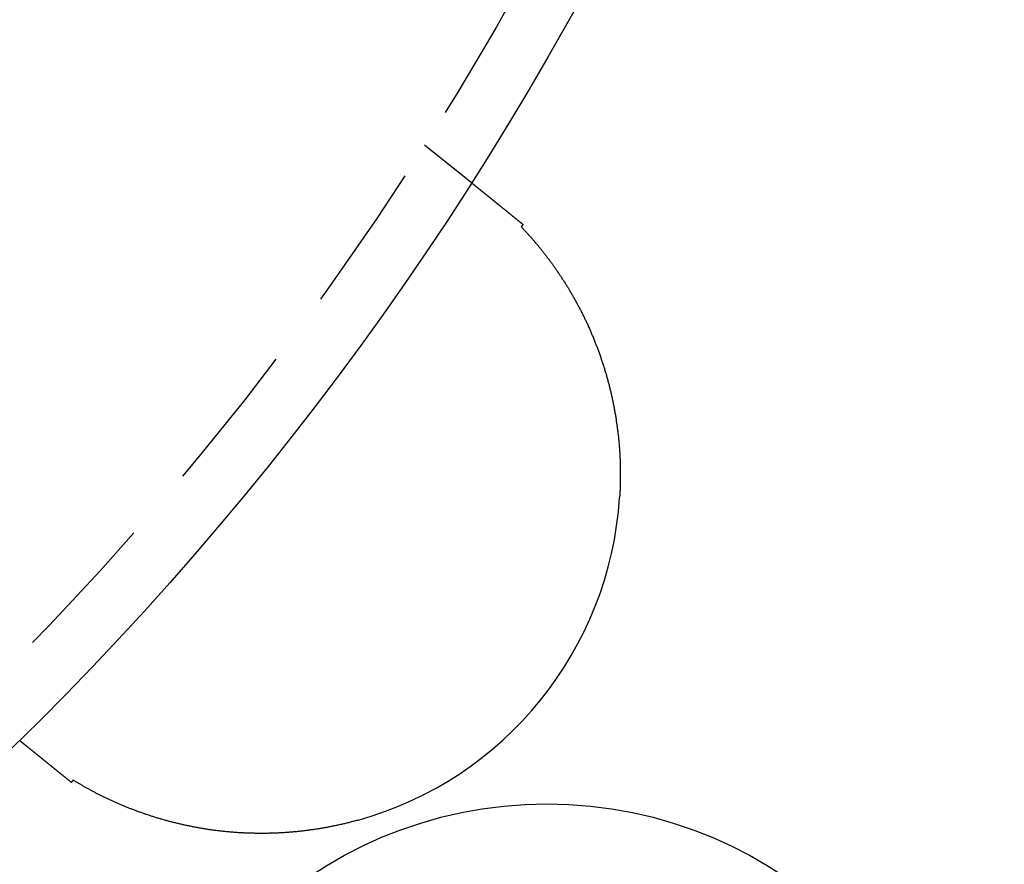
# Model space of a CAD drawing. Extents: x 786 to 931, y 180 to 562.
# Drawn here: x 896 to 912, y 213 to 227 of the extents above; entities that cross this region are included whole.
import ezdxf

# ---------------------------------------------------------------- set-up
doc = ezdxf.new("R2010")
doc.units = 0
doc.header["$LTSCALE"] = 10
doc.linetypes.add('VERDECKT', pattern=[0.375, 0.25, -0.125])
doc.layers.get('0').update_dxf_attribs({"linetype": 'CONTINUOUS'})
doc.layers.add('STEMPEL', color=3, linetype='CONTINUOUS')

# ---------------------------------------------------------------- blocks, each defined once
blk = doc.blocks.new('A$C76A98758')
at = {"color": 1, "linetype": 'VERDECKT'}
blk.add_line((711.782, 400.562), (712.565, 399.929), dxfattribs=at)
for points in [[(712.565, 399.929, 0), (712.565, 399.929, 0), (712.565, 399.929, 0), (712.565, 399.929, 0), (712.565, 399.929, 0), (712.565, 399.929, 0), (712.565, 399.929, 0), (712.565, 399.928, 0), (712.565, 399.928, 0), (712.565, 399.928, 0), (712.565, 399.928, 0), (712.565, 399.928, 0), (712.566, 399.928, 0), (712.566, 399.928, 0), (712.566, 399.928, 0), (712.566, 399.928, 0), (712.566, 399.927, 0), (712.567, 399.927, 0), (712.567, 399.927, 0), (712.567, 399.927, 0), (712.567, 399.927, 0), (712.568, 399.926, 0), (712.568, 399.926, 0), (712.568, 399.926, 0), (712.569, 399.926, 0), (712.569, 399.925, 0), (712.569, 399.925, 0), (712.57, 399.925, 0), (712.57, 399.924, 0), (712.57, 399.924, 0), (712.571, 399.924, 0), (712.571, 399.923, 0), (712.572, 399.923, 0), (712.572, 399.923, 0), (712.573, 399.922, 0), (712.573, 399.922, 0), (712.574, 399.921, 0), (712.574, 399.921, 0), (712.575, 399.921, 0), (712.575, 399.92, 0), (712.576, 399.92, 0), (712.576, 399.919, 0), (712.577, 399.919, 0), (712.578, 399.918, 0), (712.578, 399.918, 0), (712.579, 399.917, 0), (712.58, 399.917, 0), (712.58, 399.916, 0), (712.581, 399.916, 0), (712.582, 399.915, 0), (712.582, 399.914, 0), (712.583, 399.914, 0), (712.584, 399.913, 0), (712.584, 399.913, 0), (712.585, 399.912, 0), (712.586, 399.911, 0), (712.587, 399.911, 0), (712.588, 399.91, 0), (712.588, 399.909, 0), (712.589, 399.909, 0), (712.59, 399.908, 0), (712.591, 399.907, 0), (712.592, 399.907, 0), (712.593, 399.906, 0), (712.594, 399.905, 0), (712.595, 399.904, 0), (712.596, 399.904, 0), (712.597, 399.903, 0), (712.598, 399.902, 0), (712.599, 399.901, 0), (712.6, 399.9, 0), (712.601, 399.899, 0), (712.602, 399.899, 0), (712.603, 399.898, 0), (712.604, 399.897, 0), (712.605, 399.896, 0), (712.606, 399.895, 0), (712.607, 399.894, 0), (712.608, 399.893, 0), (712.609, 399.892, 0), (712.611, 399.891, 0), (712.612, 399.89, 0), (712.613, 399.89, 0), (712.614, 399.889, 0), (712.615, 399.888, 0), (712.617, 399.887, 0), (712.618, 399.886, 0), (712.619, 399.884, 0), (712.621, 399.883, 0), (712.622, 399.882, 0), (712.623, 399.881, 0), (712.624, 399.88, 0), (712.626, 399.879, 0), (712.627, 399.878, 0), (712.629, 399.877, 0), (712.63, 399.876, 0), (712.631, 399.875, 0), (712.633, 399.873, 0), (712.634, 399.872, 0), (712.636, 399.871, 0), (712.637, 399.87, 0), (712.639, 399.869, 0), (712.64, 399.867, 0), (712.642, 399.866, 0), (712.643, 399.865, 0), (712.645, 399.864, 0), (712.646, 399.862, 0), (712.648, 399.861, 0), (712.65, 399.86, 0), (712.651, 399.858, 0), (712.653, 399.857, 0), (712.655, 399.856, 0), (712.656, 399.854, 0), (712.658, 399.853, 0), (712.66, 399.852, 0), (712.661, 399.85, 0), (712.663, 399.849, 0), (712.665, 399.848, 0), (712.667, 399.846, 0), (712.668, 399.845, 0), (712.67, 399.843, 0), (712.672, 399.842, 0), (712.674, 399.84, 0), (712.676, 399.839, 0), (712.677, 399.837, 0), (712.679, 399.836, 0), (712.681, 399.834, 0), (712.683, 399.833, 0), (712.685, 399.831, 0), (712.687, 399.83, 0), (712.689, 399.828, 0), (712.691, 399.827, 0), (712.693, 399.825, 0), (712.695, 399.823, 0), (712.697, 399.822, 0), (712.699, 399.82, 0), (712.701, 399.819, 0), (712.703, 399.817, 0), (712.705, 399.815, 0), (712.707, 399.814, 0), (712.709, 399.812, 0), (712.711, 399.81, 0), (712.713, 399.809, 0), (712.715, 399.807, 0), (712.717, 399.805, 0), (712.719, 399.803, 0), (712.721, 399.802, 0), (712.724, 399.8, 0), (712.726, 399.798, 0), (712.728, 399.796, 0), (712.73, 399.795, 0), (712.732, 399.793, 0), (712.735, 399.791, 0), (712.737, 399.789, 0), (712.739, 399.788, 0), (712.741, 399.786, 0), (712.743, 399.784, 0), (712.746, 399.782, 0), (712.748, 399.78, 0), (712.75, 399.778, 0), (712.753, 399.776, 0), (712.755, 399.775, 0), (712.757, 399.773, 0), (712.76, 399.771, 0), (712.762, 399.769, 0), (712.764, 399.767, 0), (712.767, 399.765, 0), (712.769, 399.763, 0), (712.771, 399.761, 0), (712.774, 399.759, 0), (712.776, 399.757, 0), (712.779, 399.755, 0), (712.781, 399.753, 0), (712.784, 399.751, 0), (712.786, 399.749, 0), (712.788, 399.747, 0), (712.791, 399.745, 0), (712.793, 399.743, 0), (712.796, 399.741, 0), (712.798, 399.739, 0), (712.801, 399.737, 0), (712.804, 399.735, 0), (712.806, 399.733, 0), (712.809, 399.731, 0), (712.811, 399.729, 0), (712.814, 399.727, 0), (712.816, 399.725, 0), (712.819, 399.723, 0), (712.821, 399.721, 0), (712.824, 399.719, 0), (712.827, 399.716, 0), (712.829, 399.714, 0)], [(712.829, 399.714, 0), (712.831, 399.713, 0), (712.833, 399.712, 0), (712.834, 399.71, 0), (712.836, 399.709, 0), (712.838, 399.708, 0), (712.839, 399.706, 0), (712.841, 399.705, 0), (712.842, 399.704, 0), (712.844, 399.702, 0), (712.846, 399.701, 0), (712.847, 399.7, 0), (712.849, 399.698, 0), (712.851, 399.697, 0), (712.853, 399.696, 0), (712.854, 399.694, 0), (712.856, 399.693, 0), (712.858, 399.691, 0), (712.859, 399.69, 0), (712.861, 399.689, 0), (712.863, 399.687, 0), (712.864, 399.686, 0), (712.866, 399.685, 0), (712.868, 399.683, 0), (712.869, 399.682, 0), (712.871, 399.68, 0), (712.873, 399.679, 0), (712.875, 399.678, 0), (712.876, 399.676, 0), (712.878, 399.675, 0), (712.88, 399.673, 0), (712.882, 399.672, 0), (712.883, 399.67, 0), (712.885, 399.669, 0), (712.887, 399.668, 0), (712.889, 399.666, 0), (712.891, 399.665, 0), (712.892, 399.663, 0), (712.894, 399.662, 0), (712.896, 399.66, 0), (712.898, 399.659, 0), (712.9, 399.657, 0), (712.902, 399.656, 0), (712.903, 399.654, 0), (712.905, 399.653, 0), (712.907, 399.651, 0), (712.909, 399.65, 0), (712.911, 399.648, 0), (712.913, 399.647, 0), (712.915, 399.645, 0), (712.917, 399.644, 0), (712.919, 399.642, 0), (712.92, 399.641, 0), (712.922, 399.639, 0), (712.924, 399.637, 0), (712.926, 399.636, 0), (712.928, 399.634, 0), (712.93, 399.633, 0), (712.932, 399.631, 0), (712.934, 399.63, 0), (712.936, 399.628, 0), (712.938, 399.626, 0), (712.94, 399.625, 0), (712.942, 399.623, 0), (712.944, 399.622, 0), (712.946, 399.62, 0), (712.948, 399.618, 0), (712.95, 399.617, 0), (712.952, 399.615, 0), (712.954, 399.614, 0), (712.956, 399.612, 0), (712.958, 399.61, 0), (712.96, 399.609, 0), (712.962, 399.607, 0), (712.964, 399.605, 0), (712.966, 399.604, 0), (712.968, 399.602, 0), (712.97, 399.6, 0), (712.972, 399.599, 0), (712.974, 399.597, 0), (712.976, 399.595, 0), (712.979, 399.594, 0), (712.981, 399.592, 0), (712.983, 399.59, 0), (712.985, 399.588, 0), (712.987, 399.587, 0), (712.989, 399.585, 0), (712.991, 399.583, 0), (712.993, 399.582, 0), (712.996, 399.58, 0), (712.998, 399.578, 0), (713, 399.576, 0), (713.002, 399.575, 0), (713.004, 399.573, 0), (713.006, 399.571, 0), (713.008, 399.569, 0), (713.011, 399.567, 0), (713.013, 399.566, 0), (713.015, 399.564, 0), (713.017, 399.562, 0), (713.019, 399.56, 0), (713.022, 399.559, 0), (713.024, 399.557, 0), (713.026, 399.555, 0), (713.028, 399.553, 0), (713.031, 399.551, 0), (713.033, 399.55, 0), (713.035, 399.548, 0), (713.037, 399.546, 0), (713.04, 399.544, 0), (713.042, 399.542, 0), (713.044, 399.54, 0), (713.046, 399.539, 0), (713.049, 399.537, 0), (713.051, 399.535, 0), (713.053, 399.533, 0), (713.056, 399.531, 0), (713.058, 399.529, 0), (713.06, 399.527, 0), (713.063, 399.525, 0), (713.065, 399.524, 0), (713.067, 399.522, 0), (713.07, 399.52, 0), (713.072, 399.518, 0), (713.074, 399.516, 0), (713.077, 399.514, 0), (713.079, 399.512, 0), (713.081, 399.51, 0), (713.084, 399.508, 0), (713.086, 399.506, 0), (713.089, 399.504, 0), (713.091, 399.503, 0), (713.093, 399.501, 0), (713.096, 399.499, 0), (713.098, 399.497, 0), (713.101, 399.495, 0), (713.103, 399.493, 0), (713.105, 399.491, 0), (713.108, 399.489, 0), (713.11, 399.487, 0), (713.113, 399.485, 0), (713.115, 399.483, 0), (713.118, 399.481, 0), (713.12, 399.479, 0), (713.123, 399.477, 0), (713.125, 399.475, 0), (713.127, 399.473, 0), (713.13, 399.471, 0), (713.132, 399.469, 0), (713.135, 399.467, 0), (713.137, 399.465, 0), (713.14, 399.463, 0), (713.142, 399.461, 0), (713.145, 399.459, 0), (713.148, 399.457, 0), (713.15, 399.455, 0), (713.153, 399.453, 0), (713.155, 399.451, 0), (713.158, 399.448, 0), (713.16, 399.446, 0), (713.163, 399.444, 0), (713.165, 399.442, 0), (713.168, 399.44, 0), (713.17, 399.438, 0), (713.173, 399.436, 0), (713.176, 399.434, 0), (713.178, 399.432, 0), (713.181, 399.43, 0), (713.183, 399.428, 0), (713.186, 399.426, 0), (713.189, 399.423, 0), (713.191, 399.421, 0), (713.194, 399.419, 0), (713.196, 399.417, 0), (713.199, 399.415, 0), (713.202, 399.413, 0), (713.204, 399.411, 0), (713.207, 399.409, 0), (713.21, 399.406, 0), (713.212, 399.404, 0), (713.215, 399.402, 0), (713.218, 399.4, 0), (713.22, 399.398, 0), (713.223, 399.396, 0), (713.226, 399.393, 0), (713.228, 399.391, 0), (713.231, 399.389, 0), (713.234, 399.387, 0), (713.236, 399.385, 0), (713.239, 399.382, 0), (713.242, 399.38, 0), (713.245, 399.378, 0), (713.247, 399.376, 0), (713.25, 399.374, 0), (713.253, 399.371, 0), (713.255, 399.369, 0), (713.258, 399.367, 0), (713.261, 399.365, 0), (713.264, 399.363, 0), (713.266, 399.36, 0), (713.269, 399.358, 0), (713.272, 399.356, 0), (713.275, 399.354, 0), (713.278, 399.351, 0), (713.28, 399.349, 0), (713.283, 399.347, 0), (713.286, 399.345, 0), (713.289, 399.342, 0), (713.291, 399.34, 0), (713.294, 399.338, 0), (713.297, 399.336, 0), (713.3, 399.333, 0), (713.303, 399.331, 0), (713.305, 399.329, 0), (713.308, 399.326, 0), (713.311, 399.324, 0), (713.314, 399.322, 0), (713.317, 399.32, 0), (713.32, 399.317, 0), (713.322, 399.315, 0), (713.325, 399.313, 0), (713.328, 399.31, 0), (713.331, 399.308, 0), (713.334, 399.306, 0), (713.337, 399.303, 0), (713.34, 399.301, 0), (713.342, 399.299, 0), (713.345, 399.297, 0), (713.348, 399.294, 0), (713.351, 399.292, 0), (713.354, 399.29, 0), (713.357, 399.287, 0), (713.36, 399.285, 0), (713.363, 399.282, 0), (713.366, 399.28, 0), (713.368, 399.278, 0), (713.371, 399.275, 0), (713.374, 399.273, 0), (713.377, 399.271, 0), (713.38, 399.268, 0), (713.383, 399.266, 0), (713.386, 399.264, 0), (713.389, 399.261, 0), (713.392, 399.259, 0), (713.395, 399.257, 0), (713.398, 399.254, 0), (713.401, 399.252, 0), (713.404, 399.249, 0), (713.406, 399.247, 0), (713.409, 399.245, 0), (713.412, 399.242, 0), (713.415, 399.24, 0), (713.418, 399.237, 0), (713.421, 399.235, 0), (713.424, 399.233, 0), (713.427, 399.23, 0)], [(713.427, 399.23, 0), (713.427, 399.23, 0), (713.427, 399.23, 0), (713.426, 399.229, 0), (713.426, 399.229, 0), (713.426, 399.229, 0), (713.426, 399.228, 0), (713.426, 399.228, 0), (713.425, 399.228, 0), (713.425, 399.227, 0), (713.425, 399.227, 0), (713.425, 399.227, 0), (713.424, 399.227, 0), (713.424, 399.226, 0), (713.424, 399.226, 0), (713.424, 399.226, 0), (713.423, 399.225, 0), (713.423, 399.225, 0), (713.423, 399.225, 0), (713.423, 399.224, 0), (713.422, 399.224, 0), (713.422, 399.224, 0), (713.422, 399.224, 0), (713.422, 399.223, 0), (713.421, 399.223, 0), (713.421, 399.223, 0), (713.421, 399.222, 0), (713.421, 399.222, 0), (713.42, 399.222, 0), (713.42, 399.221, 0), (713.42, 399.221, 0), (713.42, 399.221, 0), (713.419, 399.22, 0), (713.419, 399.22, 0), (713.419, 399.22, 0), (713.419, 399.22, 0), (713.418, 399.219, 0), (713.418, 399.219, 0), (713.418, 399.219, 0), (713.418, 399.218, 0), (713.417, 399.218, 0), (713.417, 399.218, 0), (713.417, 399.217, 0), (713.417, 399.217, 0), (713.416, 399.217, 0), (713.416, 399.217, 0), (713.416, 399.216, 0), (713.416, 399.216, 0), (713.415, 399.216, 0), (713.415, 399.215, 0), (713.415, 399.215, 0), (713.415, 399.215, 0), (713.414, 399.214, 0), (713.414, 399.214, 0), (713.414, 399.214, 0), (713.414, 399.214, 0), (713.413, 399.213, 0), (713.413, 399.213, 0), (713.413, 399.213, 0), (713.413, 399.212, 0), (713.412, 399.212, 0), (713.412, 399.212, 0), (713.412, 399.211, 0), (713.412, 399.211, 0), (713.412, 399.211, 0), (713.411, 399.21, 0), (713.411, 399.21, 0), (713.411, 399.21, 0), (713.411, 399.21, 0), (713.41, 399.209, 0), (713.41, 399.209, 0), (713.41, 399.209, 0), (713.41, 399.208, 0), (713.409, 399.208, 0), (713.409, 399.208, 0), (713.409, 399.207, 0), (713.409, 399.207, 0), (713.408, 399.207, 0), (713.408, 399.207, 0), (713.408, 399.206, 0), (713.408, 399.206, 0), (713.407, 399.206, 0), (713.407, 399.205, 0), (713.407, 399.205, 0), (713.407, 399.205, 0), (713.406, 399.204, 0), (713.406, 399.204, 0), (713.406, 399.204, 0), (713.406, 399.204, 0), (713.405, 399.203, 0), (713.405, 399.203, 0), (713.405, 399.203, 0), (713.405, 399.202, 0), (713.404, 399.202, 0), (713.404, 399.202, 0), (713.404, 399.201, 0), (713.404, 399.201, 0), (713.403, 399.201, 0), (713.403, 399.2, 0), (713.403, 399.2, 0), (713.403, 399.2, 0), (713.402, 399.2, 0), (713.402, 399.199, 0), (713.402, 399.199, 0), (713.402, 399.199, 0), (713.401, 399.198, 0), (713.401, 399.198, 0), (713.401, 399.198, 0), (713.401, 399.197, 0), (713.4, 399.197, 0), (713.4, 399.197, 0), (713.4, 399.197, 0), (713.4, 399.196, 0), (713.399, 399.196, 0), (713.399, 399.196, 0), (713.399, 399.195, 0), (713.399, 399.195, 0), (713.399, 399.195, 0), (713.398, 399.194, 0), (713.398, 399.194, 0), (713.398, 399.194, 0), (713.398, 399.194, 0), (713.397, 399.193, 0), (713.397, 399.193, 0), (713.397, 399.193, 0), (713.397, 399.192, 0), (713.396, 399.192, 0), (713.396, 399.192, 0)], [(713.396, 399.192, 0), (713.404, 399.184, 0), (713.411, 399.176, 0), (713.419, 399.168, 0), (713.426, 399.16, 0), (713.434, 399.152, 0), (713.441, 399.143, 0), (713.449, 399.135, 0), (713.457, 399.127, 0), (713.464, 399.119, 0), (713.472, 399.11, 0), (713.48, 399.102, 0), (713.488, 399.093, 0), (713.495, 399.085, 0), (713.503, 399.076, 0), (713.511, 399.068, 0), (713.519, 399.059, 0), (713.526, 399.05, 0), (713.534, 399.042, 0), (713.542, 399.033, 0), (713.55, 399.024, 0), (713.558, 399.015, 0), (713.566, 399.006, 0), (713.574, 398.997, 0), (713.582, 398.988, 0), (713.589, 398.979, 0), (713.597, 398.97, 0), (713.605, 398.96, 0), (713.613, 398.951, 0), (713.621, 398.942, 0), (713.629, 398.933, 0), (713.637, 398.923, 0), (713.645, 398.914, 0), (713.653, 398.904, 0), (713.661, 398.895, 0), (713.669, 398.885, 0), (713.677, 398.876, 0), (713.685, 398.866, 0), (713.693, 398.856, 0), (713.701, 398.846, 0), (713.709, 398.837, 0), (713.717, 398.827, 0), (713.725, 398.817, 0), (713.733, 398.807, 0), (713.741, 398.797, 0), (713.749, 398.787, 0), (713.757, 398.777, 0), (713.765, 398.767, 0), (713.773, 398.757, 0), (713.781, 398.746, 0), (713.789, 398.736, 0), (713.797, 398.726, 0), (713.805, 398.715, 0), (713.813, 398.705, 0), (713.821, 398.695, 0), (713.829, 398.684, 0), (713.837, 398.674, 0), (713.845, 398.663, 0), (713.853, 398.652, 0), (713.861, 398.642, 0), (713.869, 398.631, 0), (713.877, 398.62, 0), (713.885, 398.609, 0), (713.893, 398.598, 0), (713.901, 398.588, 0), (713.909, 398.577, 0), (713.917, 398.566, 0), (713.925, 398.555, 0), (713.933, 398.543, 0), (713.941, 398.532, 0), (713.949, 398.521, 0), (713.956, 398.51, 0), (713.964, 398.499, 0), (713.972, 398.487, 0), (713.98, 398.476, 0), (713.988, 398.464, 0), (713.996, 398.453, 0), (714.004, 398.441, 0), (714.012, 398.43, 0), (714.02, 398.418, 0), (714.028, 398.406, 0), (714.036, 398.395, 0), (714.044, 398.383, 0), (714.051, 398.371, 0), (714.059, 398.359, 0), (714.067, 398.347, 0), (714.075, 398.335, 0), (714.083, 398.323, 0), (714.091, 398.311, 0), (714.098, 398.299, 0), (714.106, 398.287, 0), (714.114, 398.275, 0), (714.122, 398.263, 0), (714.13, 398.25, 0), (714.137, 398.238, 0), (714.145, 398.226, 0), (714.153, 398.213, 0), (714.161, 398.201, 0), (714.168, 398.188, 0), (714.176, 398.175, 0), (714.184, 398.163, 0), (714.191, 398.15, 0), (714.199, 398.137, 0), (714.207, 398.125, 0), (714.214, 398.112, 0), (714.222, 398.099, 0), (714.23, 398.086, 0), (714.237, 398.073, 0), (714.245, 398.06, 0), (714.252, 398.047, 0), (714.26, 398.034, 0), (714.267, 398.02, 0), (714.275, 398.007, 0), (714.282, 397.994, 0), (714.29, 397.981, 0), (714.297, 397.967, 0), (714.305, 397.954, 0), (714.312, 397.94, 0), (714.32, 397.927, 0), (714.327, 397.913, 0), (714.334, 397.9, 0), (714.342, 397.886, 0), (714.349, 397.872, 0), (714.356, 397.859, 0), (714.363, 397.845, 0), (714.371, 397.831, 0), (714.378, 397.817, 0), (714.385, 397.804, 0), (714.392, 397.79, 0), (714.399, 397.776, 0), (714.406, 397.762, 0), (714.413, 397.748, 0), (714.42, 397.734, 0), (714.427, 397.72, 0), (714.434, 397.706, 0), (714.441, 397.692, 0), (714.448, 397.678, 0), (714.455, 397.663, 0), (714.462, 397.649, 0), (714.469, 397.635, 0), (714.475, 397.621, 0), (714.482, 397.607, 0), (714.489, 397.592, 0), (714.496, 397.578, 0), (714.502, 397.564, 0), (714.509, 397.549, 0), (714.515, 397.535, 0), (714.522, 397.52, 0), (714.528, 397.506, 0), (714.535, 397.491, 0), (714.541, 397.477, 0), (714.548, 397.462, 0), (714.554, 397.447, 0), (714.561, 397.433, 0), (714.567, 397.418, 0), (714.573, 397.403, 0), (714.579, 397.388, 0), (714.586, 397.374, 0), (714.592, 397.359, 0), (714.598, 397.344, 0), (714.604, 397.329, 0), (714.61, 397.314, 0), (714.616, 397.299, 0), (714.622, 397.284, 0), (714.628, 397.269, 0), (714.634, 397.254, 0), (714.64, 397.239, 0), (714.646, 397.224, 0), (714.652, 397.209, 0), (714.658, 397.194, 0), (714.664, 397.179, 0), (714.669, 397.163, 0), (714.675, 397.148, 0), (714.681, 397.133, 0), (714.686, 397.118, 0), (714.692, 397.102, 0), (714.698, 397.087, 0), (714.703, 397.071, 0), (714.709, 397.056, 0), (714.714, 397.041, 0), (714.719, 397.025, 0), (714.725, 397.01, 0), (714.73, 396.994, 0), (714.735, 396.978, 0), (714.741, 396.963, 0), (714.746, 396.947, 0), (714.751, 396.932, 0), (714.756, 396.916, 0), (714.761, 396.9, 0), (714.766, 396.884, 0), (714.772, 396.869, 0), (714.777, 396.853, 0), (714.781, 396.837, 0), (714.786, 396.821, 0), (714.791, 396.805, 0), (714.796, 396.789, 0), (714.801, 396.773, 0), (714.806, 396.757, 0), (714.81, 396.742, 0), (714.815, 396.725, 0), (714.82, 396.709, 0), (714.824, 396.693, 0), (714.829, 396.677, 0), (714.833, 396.661, 0), (714.838, 396.645, 0), (714.842, 396.629, 0), (714.847, 396.613, 0), (714.851, 396.596, 0), (714.855, 396.58, 0), (714.86, 396.564, 0), (714.864, 396.547, 0), (714.868, 396.531, 0), (714.872, 396.515, 0), (714.876, 396.498, 0), (714.88, 396.482, 0), (714.884, 396.465, 0), (714.888, 396.449, 0), (714.892, 396.432, 0), (714.896, 396.416, 0), (714.9, 396.399, 0), (714.904, 396.383, 0), (714.908, 396.366, 0), (714.911, 396.349, 0), (714.915, 396.333, 0), (714.919, 396.316, 0), (714.922, 396.299, 0), (714.926, 396.283, 0), (714.929, 396.266, 0), (714.933, 396.249, 0), (714.936, 396.233, 0), (714.939, 396.216, 0), (714.943, 396.199, 0), (714.946, 396.182, 0), (714.949, 396.165, 0), (714.952, 396.148, 0), (714.955, 396.132, 0), (714.958, 396.115, 0), (714.961, 396.098, 0), (714.964, 396.081, 0), (714.967, 396.064, 0), (714.97, 396.047, 0), (714.973, 396.03, 0), (714.976, 396.013, 0), (714.979, 395.996, 0), (714.981, 395.979, 0), (714.984, 395.962, 0), (714.986, 395.945, 0), (714.989, 395.928, 0), (714.991, 395.911, 0), (714.994, 395.894, 0), (714.996, 395.877, 0), (714.999, 395.86, 0), (715.001, 395.842, 0), (715.003, 395.825, 0), (715.005, 395.808, 0), (715.008, 395.791, 0), (715.01, 395.774, 0), (715.012, 395.756, 0), (715.014, 395.739, 0), (715.016, 395.722, 0), (715.018, 395.705, 0), (715.02, 395.687, 0), (715.021, 395.67, 0), (715.023, 395.653, 0), (715.025, 395.636, 0), (715.027, 395.618, 0), (715.028, 395.601, 0), (715.03, 395.584, 0), (715.031, 395.566, 0), (715.033, 395.549, 0), (715.034, 395.531, 0), (715.036, 395.514, 0), (715.037, 395.497, 0), (715.038, 395.479, 0), (715.039, 395.462, 0), (715.04, 395.444, 0), (715.042, 395.427, 0), (715.043, 395.409, 0), (715.044, 395.392, 0), (715.045, 395.374, 0), (715.046, 395.357, 0), (715.046, 395.339, 0), (715.047, 395.322, 0), (715.048, 395.304, 0), (715.049, 395.287, 0), (715.049, 395.269, 0), (715.05, 395.251, 0), (715.051, 395.234, 0), (715.051, 395.216, 0), (715.052, 395.199, 0), (715.052, 395.181, 0), (715.052, 395.163, 0), (715.053, 395.146, 0), (715.053, 395.128, 0), (715.053, 395.11, 0), (715.053, 395.093, 0), (715.053, 395.075, 0), (715.053, 395.057, 0), (715.053, 395.039, 0), (715.053, 395.022, 0), (715.053, 395.004, 0), (715.053, 394.986, 0), (715.053, 394.968, 0), (715.053, 394.951, 0), (715.052, 394.933, 0), (715.052, 394.915, 0), (715.051, 394.897, 0), (715.051, 394.88, 0), (715.05, 394.862, 0), (715.05, 394.844, 0), (715.049, 394.826, 0), (715.048, 394.808, 0), (715.048, 394.79, 0), (715.047, 394.773, 0), (715.046, 394.755, 0), (715.045, 394.737, 0), (715.044, 394.719, 0), (715.043, 394.701, 0), (715.042, 394.683, 0), (715.041, 394.665, 0)], [(705.277, 390.389, 0), (705.275, 390.391, 0), (705.272, 390.393, 0), (705.27, 390.395, 0), (705.267, 390.397, 0), (705.264, 390.399, 0), (705.262, 390.401, 0), (705.259, 390.403, 0), (705.257, 390.405, 0), (705.254, 390.407, 0), (705.252, 390.409, 0), (705.249, 390.412, 0), (705.247, 390.414, 0), (705.244, 390.416, 0), (705.242, 390.418, 0), (705.239, 390.42, 0), (705.237, 390.422, 0), (705.234, 390.424, 0), (705.232, 390.426, 0), (705.229, 390.428, 0), (705.227, 390.43, 0), (705.224, 390.432, 0), (705.222, 390.434, 0), (705.22, 390.435, 0), (705.217, 390.437, 0), (705.215, 390.439, 0), (705.212, 390.441, 0), (705.21, 390.443, 0), (705.208, 390.445, 0), (705.205, 390.447, 0), (705.203, 390.449, 0), (705.201, 390.451, 0), (705.198, 390.453, 0), (705.196, 390.454, 0), (705.194, 390.456, 0), (705.192, 390.458, 0), (705.189, 390.46, 0), (705.187, 390.462, 0), (705.185, 390.464, 0), (705.183, 390.465, 0), (705.18, 390.467, 0), (705.178, 390.469, 0), (705.176, 390.471, 0), (705.174, 390.472, 0), (705.172, 390.474, 0), (705.17, 390.476, 0), (705.167, 390.478, 0), (705.165, 390.479, 0), (705.163, 390.481, 0), (705.161, 390.483, 0), (705.159, 390.485, 0), (705.157, 390.486, 0), (705.155, 390.488, 0), (705.153, 390.49, 0), (705.151, 390.491, 0), (705.149, 390.493, 0), (705.147, 390.494, 0), (705.145, 390.496, 0), (705.143, 390.498, 0), (705.141, 390.499, 0), (705.139, 390.501, 0), (705.137, 390.502, 0), (705.135, 390.504, 0), (705.133, 390.506, 0), (705.131, 390.507, 0), (705.129, 390.509, 0), (705.127, 390.51, 0), (705.126, 390.512, 0), (705.124, 390.513, 0), (705.122, 390.515, 0), (705.12, 390.516, 0), (705.118, 390.517, 0), (705.117, 390.519, 0), (705.115, 390.52, 0), (705.113, 390.522, 0), (705.111, 390.523, 0), (705.11, 390.525, 0), (705.108, 390.526, 0), (705.106, 390.527, 0), (705.104, 390.529, 0), (705.103, 390.53, 0), (705.101, 390.531, 0), (705.099, 390.533, 0), (705.098, 390.534, 0), (705.096, 390.535, 0), (705.095, 390.537, 0), (705.093, 390.538, 0), (705.092, 390.539, 0), (705.09, 390.54, 0), (705.088, 390.542, 0), (705.087, 390.543, 0), (705.085, 390.544, 0), (705.084, 390.545, 0), (705.082, 390.547, 0), (705.081, 390.548, 0), (705.08, 390.549, 0), (705.078, 390.55, 0), (705.077, 390.551, 0), (705.075, 390.552, 0), (705.074, 390.553, 0), (705.073, 390.554, 0), (705.071, 390.556, 0), (705.07, 390.557, 0), (705.069, 390.558, 0), (705.067, 390.559, 0), (705.066, 390.56, 0), (705.065, 390.561, 0), (705.064, 390.562, 0), (705.062, 390.563, 0), (705.061, 390.564, 0), (705.06, 390.565, 0), (705.059, 390.566, 0), (705.058, 390.567, 0), (705.056, 390.568, 0), (705.055, 390.568, 0), (705.054, 390.569, 0), (705.053, 390.57, 0), (705.052, 390.571, 0), (705.051, 390.572, 0), (705.05, 390.573, 0), (705.049, 390.574, 0), (705.048, 390.575, 0), (705.047, 390.575, 0), (705.046, 390.576, 0), (705.045, 390.577, 0), (705.044, 390.578, 0), (705.043, 390.579, 0), (705.042, 390.579, 0), (705.041, 390.58, 0), (705.04, 390.581, 0), (705.039, 390.582, 0), (705.038, 390.582, 0), (705.037, 390.583, 0), (705.037, 390.584, 0), (705.036, 390.584, 0), (705.035, 390.585, 0), (705.034, 390.586, 0), (705.033, 390.586, 0), (705.033, 390.587, 0), (705.032, 390.587, 0), (705.031, 390.588, 0), (705.03, 390.589, 0), (705.03, 390.589, 0), (705.029, 390.59, 0), (705.028, 390.59, 0), (705.028, 390.591, 0), (705.027, 390.591, 0), (705.026, 390.592, 0), (705.026, 390.592, 0), (705.025, 390.593, 0), (705.025, 390.593, 0), (705.024, 390.594, 0), (705.023, 390.594, 0), (705.023, 390.595, 0), (705.022, 390.595, 0), (705.022, 390.596, 0), (705.021, 390.596, 0), (705.021, 390.596, 0), (705.02, 390.597, 0), (705.02, 390.597, 0), (705.019, 390.598, 0), (705.019, 390.598, 0), (705.019, 390.598, 0), (705.018, 390.599, 0), (705.018, 390.599, 0), (705.017, 390.599, 0), (705.017, 390.599, 0), (705.017, 390.6, 0), (705.016, 390.6, 0), (705.016, 390.6, 0), (705.016, 390.601, 0), (705.015, 390.601, 0), (705.015, 390.601, 0), (705.015, 390.601, 0), (705.015, 390.601, 0), (705.014, 390.602, 0), (705.014, 390.602, 0), (705.014, 390.602, 0), (705.014, 390.602, 0), (705.014, 390.602, 0), (705.014, 390.602, 0), (705.013, 390.602, 0), (705.013, 390.603, 0), (705.013, 390.603, 0), (705.013, 390.603, 0), (705.013, 390.603, 0), (705.013, 390.603, 0), (705.013, 390.603, 0), (705.013, 390.603, 0), (705.013, 390.603, 0), (705.013, 390.603, 0), (705.013, 390.603, 0)], [(705.875, 389.904, 0), (705.872, 389.907, 0), (705.869, 389.909, 0), (705.866, 389.912, 0), (705.864, 389.914, 0), (705.861, 389.916, 0), (705.858, 389.919, 0), (705.855, 389.921, 0), (705.852, 389.924, 0), (705.849, 389.926, 0), (705.846, 389.928, 0), (705.843, 389.931, 0), (705.84, 389.933, 0), (705.837, 389.935, 0), (705.834, 389.938, 0), (705.831, 389.94, 0), (705.828, 389.943, 0), (705.825, 389.945, 0), (705.822, 389.947, 0), (705.819, 389.95, 0), (705.817, 389.952, 0), (705.814, 389.954, 0), (705.811, 389.957, 0), (705.808, 389.959, 0), (705.805, 389.961, 0), (705.802, 389.964, 0), (705.799, 389.966, 0), (705.796, 389.968, 0), (705.793, 389.971, 0), (705.791, 389.973, 0), (705.788, 389.975, 0), (705.785, 389.978, 0), (705.782, 389.98, 0), (705.779, 389.982, 0), (705.776, 389.985, 0), (705.773, 389.987, 0), (705.771, 389.989, 0), (705.768, 389.992, 0), (705.765, 389.994, 0), (705.762, 389.996, 0), (705.759, 389.998, 0), (705.756, 390.001, 0), (705.754, 390.003, 0), (705.751, 390.005, 0), (705.748, 390.008, 0), (705.745, 390.01, 0), (705.742, 390.012, 0), (705.74, 390.014, 0), (705.737, 390.017, 0), (705.734, 390.019, 0), (705.731, 390.021, 0), (705.728, 390.023, 0), (705.726, 390.026, 0), (705.723, 390.028, 0), (705.72, 390.03, 0), (705.717, 390.032, 0), (705.715, 390.035, 0), (705.712, 390.037, 0), (705.709, 390.039, 0), (705.706, 390.041, 0), (705.704, 390.044, 0), (705.701, 390.046, 0), (705.698, 390.048, 0), (705.695, 390.05, 0), (705.693, 390.052, 0), (705.69, 390.055, 0), (705.687, 390.057, 0), (705.685, 390.059, 0), (705.682, 390.061, 0), (705.679, 390.063, 0), (705.676, 390.065, 0), (705.674, 390.068, 0), (705.671, 390.07, 0), (705.668, 390.072, 0), (705.666, 390.074, 0), (705.663, 390.076, 0), (705.66, 390.078, 0), (705.658, 390.081, 0), (705.655, 390.083, 0), (705.652, 390.085, 0), (705.65, 390.087, 0), (705.647, 390.089, 0), (705.645, 390.091, 0), (705.642, 390.093, 0), (705.639, 390.096, 0), (705.637, 390.098, 0), (705.634, 390.1, 0), (705.632, 390.102, 0), (705.629, 390.104, 0), (705.626, 390.106, 0), (705.624, 390.108, 0), (705.621, 390.11, 0), (705.619, 390.112, 0), (705.616, 390.114, 0), (705.613, 390.117, 0), (705.611, 390.119, 0), (705.608, 390.121, 0), (705.606, 390.123, 0), (705.603, 390.125, 0), (705.601, 390.127, 0), (705.598, 390.129, 0), (705.596, 390.131, 0), (705.593, 390.133, 0), (705.591, 390.135, 0), (705.588, 390.137, 0), (705.586, 390.139, 0), (705.583, 390.141, 0), (705.581, 390.143, 0), (705.578, 390.145, 0), (705.576, 390.147, 0), (705.573, 390.149, 0), (705.571, 390.151, 0), (705.568, 390.153, 0), (705.566, 390.155, 0), (705.563, 390.157, 0), (705.561, 390.159, 0), (705.558, 390.161, 0), (705.556, 390.163, 0), (705.554, 390.165, 0), (705.551, 390.167, 0), (705.549, 390.169, 0), (705.546, 390.171, 0), (705.544, 390.173, 0), (705.541, 390.175, 0), (705.539, 390.177, 0), (705.537, 390.179, 0), (705.534, 390.181, 0), (705.532, 390.183, 0), (705.53, 390.184, 0), (705.527, 390.186, 0), (705.525, 390.188, 0), (705.522, 390.19, 0), (705.52, 390.192, 0), (705.518, 390.194, 0), (705.515, 390.196, 0), (705.513, 390.198, 0), (705.511, 390.2, 0), (705.508, 390.202, 0), (705.506, 390.203, 0), (705.504, 390.205, 0), (705.502, 390.207, 0), (705.499, 390.209, 0), (705.497, 390.211, 0), (705.495, 390.213, 0), (705.492, 390.215, 0), (705.49, 390.216, 0), (705.488, 390.218, 0), (705.486, 390.22, 0), (705.483, 390.222, 0), (705.481, 390.224, 0), (705.479, 390.226, 0), (705.477, 390.227, 0), (705.474, 390.229, 0), (705.472, 390.231, 0), (705.47, 390.233, 0), (705.468, 390.235, 0), (705.465, 390.236, 0), (705.463, 390.238, 0), (705.461, 390.24, 0), (705.459, 390.242, 0), (705.457, 390.244, 0), (705.454, 390.245, 0), (705.452, 390.247, 0), (705.45, 390.249, 0), (705.448, 390.251, 0), (705.446, 390.252, 0), (705.444, 390.254, 0), (705.442, 390.256, 0), (705.439, 390.257, 0), (705.437, 390.259, 0), (705.435, 390.261, 0), (705.433, 390.263, 0), (705.431, 390.264, 0), (705.429, 390.266, 0), (705.427, 390.268, 0), (705.425, 390.269, 0), (705.423, 390.271, 0), (705.42, 390.273, 0), (705.418, 390.275, 0), (705.416, 390.276, 0), (705.414, 390.278, 0), (705.412, 390.28, 0), (705.41, 390.281, 0), (705.408, 390.283, 0), (705.406, 390.284, 0), (705.404, 390.286, 0), (705.402, 390.288, 0), (705.4, 390.289, 0), (705.398, 390.291, 0), (705.396, 390.293, 0), (705.394, 390.294, 0), (705.392, 390.296, 0), (705.39, 390.297, 0), (705.388, 390.299, 0), (705.386, 390.301, 0), (705.384, 390.302, 0), (705.382, 390.304, 0), (705.38, 390.305, 0), (705.378, 390.307, 0), (705.376, 390.309, 0), (705.374, 390.31, 0), (705.372, 390.312, 0), (705.37, 390.313, 0), (705.369, 390.315, 0), (705.367, 390.316, 0), (705.365, 390.318, 0), (705.363, 390.319, 0), (705.361, 390.321, 0), (705.359, 390.323, 0), (705.357, 390.324, 0), (705.355, 390.326, 0), (705.353, 390.327, 0), (705.352, 390.329, 0), (705.35, 390.33, 0), (705.348, 390.332, 0), (705.346, 390.333, 0), (705.344, 390.335, 0), (705.342, 390.336, 0), (705.341, 390.337, 0), (705.339, 390.339, 0), (705.337, 390.34, 0), (705.335, 390.342, 0), (705.333, 390.343, 0), (705.332, 390.345, 0), (705.33, 390.346, 0), (705.328, 390.348, 0), (705.326, 390.349, 0), (705.325, 390.35, 0), (705.323, 390.352, 0), (705.321, 390.353, 0), (705.319, 390.355, 0), (705.318, 390.356, 0), (705.316, 390.357, 0), (705.314, 390.359, 0), (705.312, 390.36, 0), (705.311, 390.362, 0), (705.309, 390.363, 0), (705.307, 390.364, 0), (705.306, 390.366, 0), (705.304, 390.367, 0), (705.302, 390.368, 0), (705.301, 390.37, 0), (705.299, 390.371, 0), (705.297, 390.373, 0), (705.296, 390.374, 0), (705.294, 390.375, 0), (705.292, 390.377, 0), (705.291, 390.378, 0), (705.289, 390.379, 0), (705.287, 390.381, 0), (705.286, 390.382, 0), (705.284, 390.383, 0), (705.282, 390.385, 0), (705.281, 390.386, 0), (705.279, 390.387, 0), (705.277, 390.389, 0)], [(705.907, 389.943, 0), (705.906, 389.943, 0), (705.906, 389.942, 0), (705.906, 389.942, 0), (705.906, 389.942, 0), (705.905, 389.941, 0), (705.905, 389.941, 0), (705.905, 389.941, 0), (705.905, 389.94, 0), (705.904, 389.94, 0), (705.904, 389.94, 0), (705.904, 389.94, 0), (705.904, 389.939, 0), (705.903, 389.939, 0), (705.903, 389.939, 0), (705.903, 389.938, 0), (705.903, 389.938, 0), (705.902, 389.938, 0), (705.902, 389.937, 0), (705.902, 389.937, 0), (705.902, 389.937, 0), (705.901, 389.937, 0), (705.901, 389.936, 0), (705.901, 389.936, 0), (705.901, 389.936, 0), (705.9, 389.935, 0), (705.9, 389.935, 0), (705.9, 389.935, 0), (705.9, 389.934, 0), (705.899, 389.934, 0), (705.899, 389.934, 0), (705.899, 389.934, 0), (705.899, 389.933, 0), (705.898, 389.933, 0), (705.898, 389.933, 0), (705.898, 389.932, 0), (705.898, 389.932, 0), (705.897, 389.932, 0), (705.897, 389.931, 0), (705.897, 389.931, 0), (705.897, 389.931, 0), (705.896, 389.93, 0), (705.896, 389.93, 0), (705.896, 389.93, 0), (705.896, 389.93, 0), (705.896, 389.929, 0), (705.895, 389.929, 0), (705.895, 389.929, 0), (705.895, 389.928, 0), (705.895, 389.928, 0), (705.894, 389.928, 0), (705.894, 389.927, 0), (705.894, 389.927, 0), (705.894, 389.927, 0), (705.893, 389.927, 0), (705.893, 389.926, 0), (705.893, 389.926, 0), (705.893, 389.926, 0), (705.892, 389.925, 0), (705.892, 389.925, 0), (705.892, 389.925, 0), (705.892, 389.924, 0), (705.891, 389.924, 0), (705.891, 389.924, 0), (705.891, 389.924, 0), (705.891, 389.923, 0), (705.89, 389.923, 0), (705.89, 389.923, 0), (705.89, 389.922, 0), (705.89, 389.922, 0), (705.889, 389.922, 0), (705.889, 389.921, 0), (705.889, 389.921, 0), (705.889, 389.921, 0), (705.888, 389.92, 0), (705.888, 389.92, 0), (705.888, 389.92, 0), (705.888, 389.92, 0), (705.887, 389.919, 0), (705.887, 389.919, 0), (705.887, 389.919, 0), (705.887, 389.918, 0), (705.886, 389.918, 0), (705.886, 389.918, 0), (705.886, 389.917, 0), (705.886, 389.917, 0), (705.885, 389.917, 0), (705.885, 389.917, 0), (705.885, 389.916, 0), (705.885, 389.916, 0), (705.884, 389.916, 0), (705.884, 389.915, 0), (705.884, 389.915, 0), (705.884, 389.915, 0), (705.883, 389.914, 0), (705.883, 389.914, 0), (705.883, 389.914, 0), (705.883, 389.914, 0), (705.882, 389.913, 0), (705.882, 389.913, 0), (705.882, 389.913, 0), (705.882, 389.912, 0), (705.882, 389.912, 0), (705.881, 389.912, 0), (705.881, 389.911, 0), (705.881, 389.911, 0), (705.881, 389.911, 0), (705.88, 389.91, 0), (705.88, 389.91, 0), (705.88, 389.91, 0), (705.88, 389.91, 0), (705.879, 389.909, 0), (705.879, 389.909, 0), (705.879, 389.909, 0), (705.879, 389.908, 0), (705.878, 389.908, 0), (705.878, 389.908, 0), (705.878, 389.907, 0), (705.878, 389.907, 0), (705.877, 389.907, 0), (705.877, 389.907, 0), (705.877, 389.906, 0), (705.877, 389.906, 0), (705.876, 389.906, 0), (705.876, 389.905, 0), (705.876, 389.905, 0), (705.876, 389.905, 0), (705.875, 389.904, 0)], [(710.676, 389.275, 0), (710.659, 389.27, 0), (710.643, 389.266, 0), (710.626, 389.261, 0), (710.609, 389.257, 0), (710.592, 389.252, 0), (710.575, 389.248, 0), (710.559, 389.243, 0), (710.542, 389.239, 0), (710.525, 389.235, 0), (710.508, 389.231, 0), (710.491, 389.226, 0), (710.474, 389.222, 0), (710.458, 389.218, 0), (710.441, 389.214, 0), (710.424, 389.21, 0), (710.407, 389.206, 0), (710.39, 389.202, 0), (710.373, 389.198, 0), (710.356, 389.195, 0), (710.339, 389.191, 0), (710.322, 389.187, 0), (710.306, 389.184, 0), (710.289, 389.18, 0), (710.272, 389.176, 0), (710.255, 389.173, 0), (710.238, 389.17, 0), (710.221, 389.166, 0), (710.204, 389.163, 0), (710.187, 389.16, 0), (710.17, 389.156, 0), (710.153, 389.153, 0), (710.136, 389.15, 0), (710.119, 389.147, 0), (710.102, 389.144, 0), (710.085, 389.141, 0), (710.068, 389.138, 0), (710.051, 389.135, 0), (710.034, 389.132, 0), (710.017, 389.129, 0), (710, 389.127, 0), (709.983, 389.124, 0), (709.966, 389.121, 0), (709.949, 389.119, 0), (709.932, 389.116, 0), (709.915, 389.114, 0), (709.897, 389.111, 0), (709.88, 389.109, 0), (709.863, 389.106, 0), (709.846, 389.104, 0), (709.829, 389.102, 0), (709.812, 389.1, 0), (709.795, 389.098, 0), (709.778, 389.095, 0), (709.761, 389.093, 0), (709.744, 389.091, 0), (709.727, 389.089, 0), (709.709, 389.088, 0), (709.692, 389.086, 0), (709.675, 389.084, 0), (709.658, 389.082, 0), (709.641, 389.08, 0), (709.624, 389.079, 0), (709.607, 389.077, 0), (709.59, 389.076, 0), (709.573, 389.074, 0), (709.555, 389.073, 0), (709.538, 389.071, 0), (709.521, 389.07, 0), (709.504, 389.068, 0), (709.487, 389.067, 0), (709.47, 389.066, 0), (709.453, 389.065, 0), (709.435, 389.064, 0), (709.418, 389.063, 0), (709.401, 389.062, 0), (709.384, 389.061, 0), (709.367, 389.06, 0), (709.35, 389.059, 0), (709.333, 389.058, 0), (709.315, 389.057, 0), (709.298, 389.057, 0), (709.281, 389.056, 0), (709.264, 389.055, 0), (709.247, 389.055, 0), (709.23, 389.054, 0), (709.213, 389.054, 0), (709.196, 389.053, 0), (709.178, 389.053, 0), (709.161, 389.052, 0), (709.144, 389.052, 0), (709.127, 389.052, 0), (709.11, 389.052, 0), (709.093, 389.052, 0), (709.076, 389.052, 0), (709.058, 389.051, 0), (709.041, 389.051, 0), (709.024, 389.052, 0), (709.007, 389.052, 0), (708.99, 389.052, 0), (708.973, 389.052, 0), (708.956, 389.052, 0), (708.939, 389.053, 0), (708.922, 389.053, 0), (708.905, 389.053, 0), (708.887, 389.054, 0), (708.87, 389.054, 0), (708.853, 389.055, 0), (708.836, 389.055, 0), (708.819, 389.056, 0), (708.802, 389.057, 0), (708.785, 389.057, 0), (708.769, 389.058, 0), (708.752, 389.059, 0), (708.735, 389.06, 0), (708.718, 389.061, 0), (708.701, 389.062, 0), (708.684, 389.063, 0), (708.667, 389.064, 0), (708.65, 389.065, 0), (708.634, 389.066, 0), (708.617, 389.067, 0), (708.6, 389.069, 0), (708.583, 389.07, 0), (708.567, 389.071, 0), (708.55, 389.073, 0), (708.533, 389.074, 0), (708.517, 389.076, 0), (708.5, 389.077, 0), (708.483, 389.079, 0), (708.467, 389.08, 0), (708.45, 389.082, 0), (708.434, 389.084, 0), (708.417, 389.085, 0), (708.401, 389.087, 0), (708.384, 389.089, 0), (708.368, 389.091, 0), (708.351, 389.093, 0), (708.335, 389.095, 0), (708.318, 389.097, 0), (708.302, 389.099, 0), (708.285, 389.101, 0), (708.269, 389.103, 0), (708.253, 389.105, 0), (708.236, 389.107, 0), (708.22, 389.11, 0), (708.204, 389.112, 0), (708.188, 389.114, 0), (708.171, 389.117, 0), (708.155, 389.119, 0), (708.139, 389.122, 0), (708.123, 389.124, 0), (708.107, 389.127, 0), (708.09, 389.129, 0), (708.074, 389.132, 0), (708.058, 389.135, 0), (708.042, 389.137, 0), (708.026, 389.14, 0), (708.01, 389.143, 0), (707.994, 389.146, 0), (707.978, 389.149, 0), (707.962, 389.152, 0), (707.946, 389.155, 0), (707.93, 389.158, 0), (707.914, 389.161, 0), (707.899, 389.164, 0), (707.883, 389.167, 0), (707.867, 389.17, 0), (707.851, 389.173, 0), (707.835, 389.176, 0), (707.82, 389.18, 0), (707.804, 389.183, 0), (707.788, 389.186, 0), (707.773, 389.19, 0), (707.757, 389.193, 0), (707.741, 389.197, 0), (707.726, 389.2, 0), (707.71, 389.204, 0), (707.695, 389.207, 0), (707.679, 389.211, 0), (707.664, 389.215, 0), (707.648, 389.218, 0), (707.633, 389.222, 0), (707.617, 389.226, 0), (707.602, 389.23, 0), (707.586, 389.234, 0), (707.571, 389.237, 0), (707.556, 389.241, 0), (707.541, 389.245, 0), (707.525, 389.249, 0), (707.51, 389.253, 0), (707.495, 389.257, 0), (707.48, 389.262, 0), (707.464, 389.266, 0), (707.449, 389.27, 0), (707.434, 389.274, 0), (707.419, 389.278, 0), (707.404, 389.283, 0), (707.389, 389.287, 0), (707.374, 389.291, 0), (707.359, 389.296, 0), (707.344, 389.3, 0), (707.329, 389.304, 0), (707.315, 389.309, 0), (707.3, 389.313, 0), (707.285, 389.318, 0), (707.27, 389.322, 0), (707.256, 389.327, 0), (707.241, 389.332, 0), (707.227, 389.336, 0), (707.212, 389.341, 0), (707.198, 389.346, 0), (707.183, 389.35, 0), (707.169, 389.355, 0), (707.155, 389.36, 0), (707.14, 389.365, 0), (707.126, 389.369, 0), (707.112, 389.374, 0), (707.098, 389.379, 0), (707.084, 389.384, 0), (707.07, 389.389, 0), (707.056, 389.394, 0), (707.042, 389.399, 0), (707.028, 389.404, 0), (707.014, 389.409, 0), (707, 389.414, 0), (706.987, 389.419, 0), (706.973, 389.424, 0), (706.959, 389.429, 0), (706.946, 389.434, 0), (706.932, 389.439, 0), (706.918, 389.444, 0), (706.905, 389.449, 0), (706.891, 389.455, 0), (706.878, 389.46, 0), (706.865, 389.465, 0), (706.851, 389.47, 0), (706.838, 389.475, 0), (706.825, 389.481, 0), (706.812, 389.486, 0), (706.799, 389.491, 0), (706.785, 389.497, 0), (706.772, 389.502, 0), (706.759, 389.507, 0), (706.746, 389.513, 0), (706.733, 389.518, 0), (706.721, 389.524, 0), (706.708, 389.529, 0), (706.695, 389.534, 0), (706.682, 389.54, 0), (706.67, 389.545, 0), (706.657, 389.551, 0), (706.644, 389.556, 0), (706.632, 389.562, 0), (706.619, 389.567, 0), (706.607, 389.573, 0), (706.594, 389.578, 0), (706.582, 389.584, 0), (706.57, 389.59, 0), (706.557, 389.595, 0), (706.545, 389.601, 0), (706.533, 389.606, 0), (706.521, 389.612, 0), (706.509, 389.618, 0), (706.497, 389.623, 0), (706.485, 389.629, 0), (706.473, 389.635, 0), (706.461, 389.64, 0), (706.449, 389.646, 0), (706.437, 389.652, 0), (706.425, 389.658, 0), (706.414, 389.663, 0), (706.402, 389.669, 0), (706.39, 389.675, 0), (706.379, 389.681, 0), (706.367, 389.686, 0), (706.356, 389.692, 0), (706.344, 389.698, 0), (706.333, 389.704, 0), (706.321, 389.71, 0), (706.31, 389.715, 0), (706.299, 389.721, 0), (706.288, 389.727, 0), (706.276, 389.733, 0), (706.265, 389.739, 0), (706.254, 389.744, 0), (706.243, 389.75, 0), (706.232, 389.756, 0), (706.221, 389.762, 0), (706.21, 389.768, 0), (706.199, 389.774, 0), (706.189, 389.78, 0), (706.178, 389.785, 0), (706.167, 389.791, 0), (706.156, 389.797, 0), (706.146, 389.803, 0), (706.135, 389.809, 0), (706.125, 389.815, 0), (706.114, 389.821, 0), (706.104, 389.827, 0), (706.093, 389.832, 0), (706.083, 389.838, 0), (706.073, 389.844, 0), (706.063, 389.85, 0), (706.052, 389.856, 0), (706.042, 389.862, 0), (706.032, 389.868, 0), (706.022, 389.873, 0), (706.012, 389.879, 0), (706.002, 389.885, 0), (705.993, 389.891, 0), (705.983, 389.897, 0), (705.973, 389.903, 0), (705.963, 389.908, 0), (705.954, 389.914, 0), (705.944, 389.92, 0), (705.935, 389.926, 0), (705.925, 389.931, 0), (705.916, 389.937, 0), (705.907, 389.943, 0)]]:
    blk.add_polyline3d(points)
for centre, radius in [((667.865, 428.405), 72.5), ((667.865, 428.405), 53), ((713.827, 382.444), 7.1)]:
    blk.add_circle(centre, radius)
blk.add_circle((667.865, 428.405), 52, dxfattribs=at)
blk.add_arc((709.053, 395.051), 6, 285.6901, 356.3099)

msp = doc.modelspace()

# ---------------------------------------------------------------- block references
at = {"layer": 'STEMPEL'}
msp.add_blockref('A$C76A98758', (190.754, -175.809, -36.186), dxfattribs=at)

doc.saveas('drawing.dxf')
